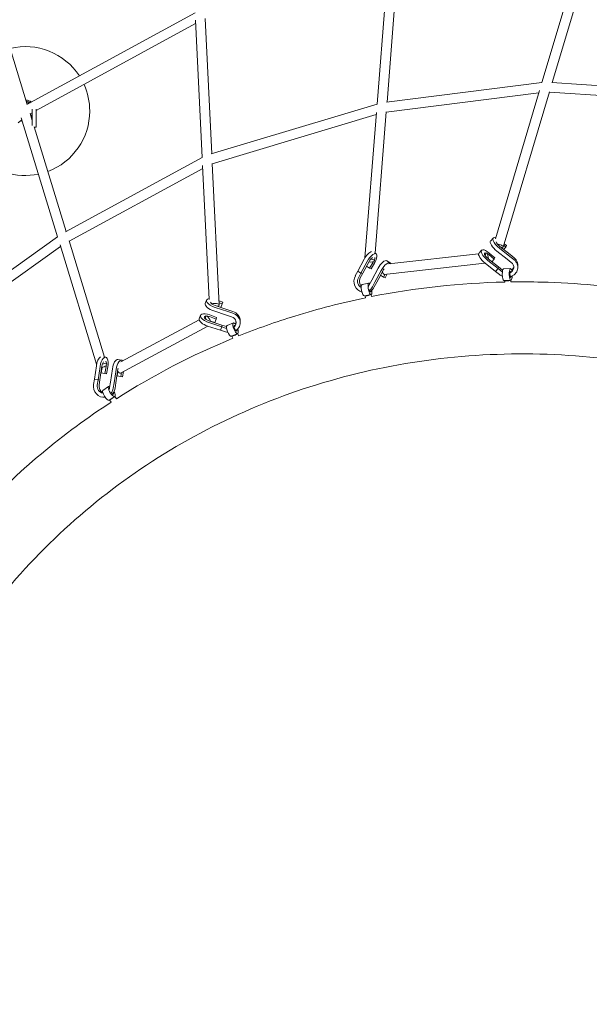
# Model space of a CAD drawing. Units: millimetres. Extents: x -4559 to 5059, y -4757 to 4757.
# Drawn here: x -1410 to -305, y 127 to 2036 of the extents above; entities that cross this region are included whole.
import ezdxf

# ---------------------------------------------------------------- set-up
doc = ezdxf.new("R2010")
doc.units = ezdxf.units.MM
doc.header["$LTSCALE"] = 20
doc.linetypes.add('HIDDEN', pattern=[9.525, 6.35, -3.175])
doc.layers.add('2d', color=230, linetype='Continuous')
doc.layers.add('EN-Safetyzone', color=93, linetype='HIDDEN')

# ---------------------------------------------------------------- blocks, each defined once
blk = doc.blocks.new('COR1710_2D')
at = {"color": 0, "linetype": 'Continuous', "lineweight": 0}
for p, q in [((-848.8, 2377.6), (-936.1, 2084.6)), ((-829.9, 2374.8), (-916.2, 2085)), ((-1236.5, 2047), (-1214.7, 2324.5)), ((-1255.9, 2043.1), (-1235.6, 2301.7)), ((-1934.4, 2042.5), (-2004.5, 2271.5)), ((-1935.1, 2042.1), (-1608.8, 2220.3)), ((-1916.8, 2030.5), (-1607.8, 2199.2)), ((-1608.1, 2205.7), (-1595.1, 1939.4)), ((-1589.3, 2209.2), (-1576.4, 1946.9)), ((-1237.9, 2046.8), (-936.1, 2084.7)), ((-917.1, 2085), (-578, 2061.9)), ((-1238.1, 2027.7), (-942, 2064.8)), ((-940.7, 2069.2), (-1026.3, 1782)), ((-921.7, 2066.6), (-1011.3, 1765.8)), ((-921.8, 2066.3), (-585.8, 2043.4)), ((-1935.3, 2045.6), (-1929.7, 2045.6)), ((-1929.7, 2045.1), (-1929.7, 2045.6)), ((-1577.7, 1946.5), (-1255.9, 2043.1)), ((-1924.8, 2011.2), (-1928.8, 2024.5)), ((-1928.7, 2024), (-1924.8, 2026.1)), ((-1924.8, 2033.4), (-1924.8, 2001.8)), ((-1924.8, 2033.4), (-1924.8, 2001.8)), ((-1916.8, 2033.5), (-1916.8, 1998.6)), ((-1916.8, 2033.5), (-1916.8, 1998.6)), ((-1916.8, 2025.6), (-1916.8, 2030.5)), ((-1916.8, 2025.6), (-1916.8, 2030.5)), ((-1916.8, 2025.6), (-1916.8, 2025.6)), ((-1916.8, 2025.6), (-1916.8, 2025.6)), ((-1279.4, 1745.2), (-1257.2, 2026.5)), ((-1259.6, 1753.8), (-1238.1, 2027.8)), ((-1944.9, 2012.2), (-1951.8, 2006.8)), ((-1875.6, 1785.8), (-1946.3, 2016.6)), ((-1575.5, 1927.4), (-1257.5, 2022.8)), ((-1858.9, 1796), (-1921.1, 1999.2)), ((-1920.9, 1998.6), (-1916.8, 1998.6)), ((-1920.9, 1998.6), (-1916.8, 1998.6)), ((-1860.4, 1795.2), (-1595.1, 1939.5)), ((-1853.2, 1777.5), (-1594.1, 1918.4)), ((-1594.4, 1924.2), (-1581.6, 1663.9)), ((-1575.5, 1927.6), (-1562.1, 1653.7)), ((-2145.3, 1594.1), (-1875.6, 1785.8)), ((-1784.3, 1552.6), (-1853.2, 1777.6)), ((-1035.6, 1777.9), (-1030.5, 1783.3)), ((-2135.9, 1577.5), (-1869.7, 1766.6)), ((-1799.9, 1538.6), (-1870.8, 1770.1)), ((-1058.2, 1754.3), (-1053.1, 1759.7)), ((-1003.5, 1742.3), (-1023.6, 1758.1)), ((-998.3, 1747.7), (-1018.4, 1763.5)), ((-997.9, 1751.1), (-1018.1, 1767)), ((-1006, 1765.8), (-1010.6, 1761.1)), ((-1010.3, 1769.4), (-1006, 1765.8)), ((-1009.3, 1772.4), (-1005.1, 1768.8)), ((-1005.1, 1768.8), (-1006, 1765.8)), ((-1293.3, 1719.2), (-1281.2, 1742.1)), ((-1287.2, 1715.2), (-1275, 1738.1)), ((-1283.7, 1715), (-1271.5, 1737.9)), ((-1260.9, 1754.6), (-1257.7, 1752.6)), ((-1260.8, 1739.1), (-1260.3, 1745.6)), ((-1236.8, 1739.1), (-1230.6, 1735.1)), ((-1058.9, 1752.7), (-1233, 1733.1)), ((-1044, 1754.3), (-1047, 1754)), ((-1020.9, 1724), (-1041, 1739.9)), ((-1020.5, 1727.5), (-1040.6, 1743.3)), ((-1039.2, 1751.1), (-1028.6, 1742.2)), ((-1038.2, 1754.1), (-1027.6, 1745.1)), ((-1028.6, 1742.2), (-1033.1, 1737.4)), ((-1027.6, 1745.1), (-1028.6, 1742.2)), ((-1003.5, 1742.3), (-995.6, 1736.1)), ((-998.3, 1747.7), (-990.4, 1741.5)), ((-997.9, 1751.1), (-990, 1744.9)), ((-1298.1, 1710.3), (-1293.3, 1719.2)), ((-1293.3, 1719.2), (-1287.2, 1715.2)), ((-1293.3, 1719.2), (-1293.3, 1719.2)), ((-1293.3, 1719.2), (-1287.2, 1715.2)), ((-1270.5, 1724.7), (-1276.4, 1728.5)), ((-1271.8, 1737.1), (-1272.8, 1735.4)), ((-1263.5, 1736.8), (-1270.5, 1724.7)), ((-1267.4, 1723.8), (-1270.5, 1724.7)), ((-1260.4, 1735.9), (-1267.4, 1723.8)), ((-1266.3, 1701.8), (-1254.1, 1724.6)), ((-1260.1, 1697.8), (-1247.9, 1720.6)), ((-1256.6, 1697.5), (-1244.4, 1720.4)), ((-1245.5, 1718.4), (-1245.8, 1717.9)), ((-1046.7, 1734.9), (-1242.2, 1712.9)), ((-1026, 1718.6), (-1046.1, 1734.5)), ((-1026, 1718.6), (-1020.9, 1724)), ((-1026, 1718.6), (-1020.9, 1724)), ((-1026, 1718.6), (-1026, 1718.6)), ((-1018.2, 1712.5), (-1026, 1718.6)), ((-1020.9, 1724), (-1020.7, 1725.7)), ((-1020.9, 1724), (-1020.7, 1725.7)), ((-1013, 1717.9), (-1020.9, 1724)), ((-1020.5, 1727.5), (-1020.5, 1727.5)), ((-1012.6, 1721.3), (-1020.5, 1727.5)), ((-996.9, 1724), (-1010.5, 1723.8)), ((-982.6, 1727.9), (-983, 1724.4)), ((-1291.9, 1706.3), (-1287.2, 1715.2)), ((-1288.4, 1706.1), (-1283.7, 1715)), ((-1287.2, 1715.2), (-1285.4, 1715.1)), ((-1287.2, 1715.2), (-1285.4, 1715.1)), ((-1283.7, 1715), (-1283.7, 1715)), ((-1266.3, 1701.8), (-1271.1, 1692.8)), ((-1243.5, 1707.2), (-1249.4, 1711.1)), ((-1240, 1713.2), (-1243.5, 1707.2)), ((-1240.3, 1706.3), (-1243.5, 1707.2)), ((-1236.1, 1713.6), (-1240.3, 1706.3)), ((-996.5, 1701.5), (-1010.1, 1701.3)), ((-1008.4, 1698), (-1008.6, 1701.2)), ((-996.4, 1698.2), (-996.6, 1701.5)), ((-1271.9, 1696), (-1285, 1693.3)), ((-1260.1, 1697.8), (-1264.9, 1688.8)), ((-1256.6, 1697.5), (-1261.4, 1688.6)), ((-1589.2, 1656.4), (-1586.5, 1663.1)), ((-1562.5, 1661.5), (-1555.3, 1658.9)), ((-1267.4, 1673.9), (-1280.6, 1671.2)), ((-1278.3, 1667.5), (-1279.3, 1671.4)), ((-1266.5, 1669.9), (-1267.5, 1673.9)), ((-1548, 1633.9), (-1572.8, 1642)), ((-1545.2, 1644.2), (-1570.1, 1652.3)), ((-1545.3, 1640.7), (-1570.1, 1648.8)), ((-1565.2, 1651.2), (-1558.8, 1648.9)), ((-1562.3, 1657.9), (-1556.1, 1655.6)), ((-1556.1, 1655.6), (-1558.8, 1648.9)), ((-1555.3, 1658.9), (-1556.1, 1655.6)), ((-1545.2, 1644.2), (-1535.4, 1641)), ((-1601.2, 1624.9), (-1753.1, 1543.3)), ((-1601, 1626.8), (-1598.3, 1633.6)), ((-1587.9, 1632.1), (-1590.4, 1630.7)), ((-1557, 1614.6), (-1581.9, 1622.8)), ((-1581.1, 1630.9), (-1568, 1626.1)), ((-1580.3, 1634.2), (-1567.2, 1629.3)), ((-1568, 1626.1), (-1570.7, 1619.3)), ((-1567.2, 1629.3), (-1568, 1626.1)), ((-1548, 1633.9), (-1538.2, 1630.7)), ((-1545.3, 1640.7), (-1535.5, 1637.5)), ((-1584.3, 1612.4), (-1753.5, 1521.5)), ((-1559.8, 1604.4), (-1584.6, 1612.5)), ((-1557.1, 1611.1), (-1581.9, 1619.3)), ((-1579, 1622.4), (-1570.7, 1619.3)), ((-1559.8, 1604.4), (-1557.1, 1611.1)), ((-1559.8, 1604.4), (-1557.1, 1611.1)), ((-1559.8, 1604.4), (-1559.8, 1604.4)), ((-1550.1, 1601.2), (-1559.8, 1604.4)), ((-1557.1, 1611.1), (-1557, 1612.9)), ((-1557.1, 1611.1), (-1557, 1612.9)), ((-1547.7, 1608.1), (-1557.1, 1611.1)), ((-1557, 1614.6), (-1557, 1614.6)), ((-1548, 1611.7), (-1557, 1614.6)), ((-1534.6, 1618.9), (-1546.9, 1613.9)), ((-1521.3, 1622.3), (-1521.4, 1618.8)), ((-1526.1, 1598), (-1538.5, 1593)), ((-1535.4, 1589), (-1537.4, 1593.3)), ((-1524.3, 1593.5), (-1526.3, 1597.9)), ((-1785.9, 1552.9), (-1782.3, 1552.2)), ((-1758.4, 1547.7), (-1751.3, 1546.4)), ((-1804.2, 1509.8), (-1800.4, 1535.8)), ((-1797.1, 1508.5), (-1793.3, 1534.4)), ((-1793.6, 1508.5), (-1789.7, 1534.6)), ((-1789.2, 1532.4), (-1791.2, 1521.7)), ((-1781.5, 1534.2), (-1784.1, 1520.4)), ((-1780, 1538.5), (-1781.8, 1544.5)), ((-1778.1, 1533.6), (-1780.7, 1519.7)), ((-1773.2, 1504), (-1769.3, 1530)), ((-1766.1, 1502.7), (-1762.2, 1528.6)), ((-1762.5, 1502.7), (-1758.7, 1528.8)), ((-1805.7, 1499.6), (-1804.2, 1509.8)), ((-1804.2, 1509.8), (-1797.1, 1508.5)), ((-1804.2, 1509.8), (-1804.2, 1509.8)), ((-1804.2, 1509.8), (-1797.1, 1508.5)), ((-1798.6, 1498.3), (-1797.1, 1508.5)), ((-1797.1, 1508.5), (-1795.3, 1508.5)), ((-1797.1, 1508.5), (-1795.3, 1508.5)), ((-1795.1, 1498.4), (-1793.6, 1508.5)), ((-1793.6, 1508.5), (-1793.6, 1508.5)), ((-1784.1, 1520.4), (-1791.2, 1521.7)), ((-1791.2, 1521.7), (-1787.8, 1521.1)), ((-1787.8, 1521.1), (-1780.7, 1519.7)), ((-1780.7, 1519.7), (-1784.1, 1520.4)), ((-1758.6, 1524.4), (-1760.1, 1515.9)), ((-1760.1, 1515.9), (-1756.8, 1515.3)), ((-1753.1, 1514.6), (-1760.1, 1515.9)), ((-1756.8, 1515.3), (-1749.7, 1513.9)), ((-1751.6, 1522.6), (-1753.1, 1514.6)), ((-1749.7, 1513.9), (-1753.1, 1514.6)), ((-1747.6, 1524.7), (-1749.7, 1513.9)), ((-1776.6, 1495.2), (-1787.7, 1488)), ((-1773.2, 1504), (-1774.6, 1493.8)), ((-1766.1, 1502.7), (-1767.6, 1492.5)), ((-1762.5, 1502.7), (-1764, 1492.5)), ((-1783.3, 1474.6), (-1786.2, 1474.6)), ((-1764.4, 1476.3), (-1775.5, 1469.1)), ((-1761.6, 1471.6), (-1764.7, 1476.1)), ((-1771.7, 1465.1), (-1774.7, 1469.5))]:
    blk.add_line(p, q, dxfattribs=at)
for radius, start, end in [(125, 32.9957, 103.6314), (125, 0, 24.2783), (21.2, 55.2597, 86.5772), (19, 58.637, 84.0821), (125, 290.4262, 0), (21.2, 244.7706, 253.8803), (19, 248.1479, 249.4303), (15, 316.6222, 333.1468), (19, 309.9755, 314.7764), (21.2, 307.4804, 309.1424), (125, 222.5066, 281.7076)]:
    blk.add_arc((-1938.2, 2029.6), radius, start, end, dxfattribs=at)
for centre, major_axis, ratio, start_param, end_param in [((-1938.3, 2025.6), (-13.5, 0), 0.000331, 2.775447, 3.136017), ((-1938.3, 2025.6), (-21.5, 0), 0.000331, 2.196826, 2.249647), ((-1938.3, 2025.6), (-13.5, 0), 0.000331, 2.775447, 3.136017), ((-1938.3, 2025.6), (-21.5, 0), 0.000331, 2.196826, 2.249647), ((-1938.3, 2025.6), (-21.5, 0), 0.000331, 3.137179, 3.139276), ((-1938.3, 2025.6), (-21.5, 0), 0.000331, 3.137179, 3.139276), ((-1023, 1765.8), (-12.7, 12.1), 0.357268, 0, 1.856785), ((-1017.8, 1771.3), (-12.7, 12.1), 0.357268, 5.678294, 8.13997), ((-1017.8, 1771.3), (-6.87, 6.56), 0.357268, 0.460014, 1.865894), ((-1273.4, 1741.9), (9.5, 14.7), 0.391579, 0.351314, 1.806208), ((-1040.4, 1747.6), (-12.7, 12.1), 0.357268, 4.879538, 8.13997), ((-1020.4, 1768.5), (9.1, -2.71), 0.296942, 0, 1.953064), ((-1020.4, 1768.5), (9.1, -2.71), 0.296942, 5.406712, 6.283185), ((-1267.2, 1737.9), (9.5, 14.7), 0.391579, 4.828961, 8.089393), ((-1270.3, 1739.9), (-9.47, 0.75), 0.31099, 1.422067, 4.521401), ((-1267.2, 1737.9), (5.16, 7.98), 0.391579, 0.56578, 1.815317), ((-1267.2, 1737.9), (5.16, 7.98), 0.391579, 4.827601, 4.904879), ((-1246.3, 1724.4), (9.5, 14.7), 0.391579, 0, 1.806208), ((-1045.6, 1742.2), (-12.7, 12.1), 0.357268, 0, 1.856785), ((-1040.4, 1747.6), (-6.87, 6.56), 0.357268, 5.627288, 8.14908), ((-1043, 1744.9), (1.06, -9.44), 0.306296, 1.308914, 4.228767), ((-1040.4, 1747.6), (-6.87, 6.56), 0.357268, 4.878178, 5.355151), ((-1004.3, 1727), (21.3, -2.6), 0.902239, 5.136385, 7.257245), ((-1003.9, 1730.4), (21.3, -2.6), 0.902239, 0, 0.974059), ((-1240.1, 1720.4), (9.5, 14.7), 0.391579, 6.004915, 8.089393), ((-1243.2, 1722.4), (1.06, -9.44), 0.306296, 5.111006, 6.283185), ((-1240.1, 1720.4), (5.16, 7.98), 0.391579, 1.41803, 1.815317), ((-1010.3, 1712.5), (0.2, -11.3), 0.246328, 3.141593, 6.283185), ((-1003.9, 1730.4), (13.4, -1.6), 0.902239, 4.117969, 4.15525), ((-996.7, 1712.8), (0.2, -11.3), 0.246328, 2.400303, 6.520533), ((-996.7, 1712.8), (0.1, -6), 0.246328, 2.833252, 6.520533), ((-1004.3, 1727), (13.4, -1.6), 0.902239, 5.309449, 7.256625), ((-1003.9, 1730.4), (13.4, -1.6), 0.902239, 5.495249, 6.14109), ((-1281.5, 1699.6), (-1.6, -21.4), 0.899745, 4.255113, 6.174177), ((-1281.5, 1699.6), (-1, -13.5), 0.899745, 4.255113, 5.926772), ((-1278, 1699.3), (-1, -13.5), 0.899745, 4.255113, 5.578839), ((-1004.3, 1727), (21.3, -2.6), 0.902239, 4.117969, 4.410164), ((-1004.3, 1727), (13.4, -1.6), 0.902239, 4.117969, 4.138731), ((-1002.6, 1701.7), (5.98, 0.46), 0.22788, 3.111469, 5.801783), ((-996.7, 1712.8), (0.1, -6), 0.246328, 0.237348, 0.911446), ((-996.7, 1712.8), (0.2, -11.3), 0.246328, 0.237348, 1.29552), ((-1282.8, 1682.3), (2.2, -11), 0.282419, 3.141593, 6.283185), ((-1269.7, 1684.9), (2.2, -11), 0.282419, 2.615172, 6.472253), ((-1281.5, 1699.6), (-1, -13.5), 0.899745, 0.809542, 1.110583), ((-1281.5, 1699.6), (-1.6, -21.4), 0.899745, 0.596081, 1.111203), ((-1269.7, 1684.9), (1.19, -5.88), 0.282419, 5.550803, 6.472253), ((-1278, 1699.3), (-1.6, -21.4), 0.899745, 0.52324, 1.111203), ((-1269.7, 1684.9), (1.19, -5.88), 0.282419, 0.189068, 0.868142), ((-1269.7, 1684.9), (2.2, -11), 0.282419, 0.189068, 1.304571), ((-1570.3, 1656.6), (-16.2, 6.5), 0.41669, 5.649082, 8.031388), ((-1273.5, 1672.9), (5.81, 1.5), 0.180293, 3.029234, 5.813097), ((-1573, 1649.9), (-16.2, 6.5), 0.41669, 0, 1.748203), ((-1570.3, 1656.6), (-8.82, 3.53), 0.41669, 0.339654, 1.757312), ((-1571.6, 1653.2), (9.49, 0.46), 0.331866, 0, 2.109973), ((-1571.6, 1653.2), (9.49, 0.46), 0.331866, 5.34478, 6.283185), ((-1584.8, 1620.3), (-16.2, 6.5), 0.41669, 0, 1.748203), ((-1582.1, 1627.1), (-16.2, 6.5), 0.41669, 4.770956, 8.031388), ((-1582.1, 1627.1), (-8.82, 3.53), 0.41669, 5.561733, 8.040497), ((-1583.4, 1623.7), (4.5, -8.37), 0.370227, 1.147731, 4.242706), ((-1582.1, 1627.1), (-8.82, 3.53), 0.41669, 4.769596, 5.423088), ((-1542.8, 1619.3), (13.5, -0.4), 0.898435, 5.548295, 7.53014), ((-1542.8, 1619.3), (21.5, -0.6), 0.898435, 5.383966, 7.53076), ((-1542.8, 1622.9), (21.5, -0.6), 0.898435, 0, 1.247574), ((-1542.7, 1603.4), (4.2, -10.4), 0.309434, 3.141593, 6.283185), ((-1530.4, 1608.4), (4.2, -10.4), 0.309434, 2.354614, 6.417167), ((-1530.4, 1608.4), (2.25, -5.56), 0.309434, 2.725722, 6.417167), ((-1542.8, 1622.9), (13.5, -0.4), 0.898435, 5.742789, 6.137862), ((-1530.4, 1608.4), (2.25, -5.56), 0.309434, 0.133982, 0.919936), ((-1530.4, 1608.4), (4.2, -10.4), 0.309434, 0.133982, 1.315408), ((-1542.8, 1619.3), (21.5, -0.6), 0.898435, 4.391484, 4.633197), ((-1531.9, 1595.8), (5.46, 2.48), 0.127025, 2.95056, 5.839705), ((-1792.6, 1536.3), (3.2, 17.2), 0.431796, 0.353044, 1.684858), ((-1785.5, 1535), (3.2, 17.2), 0.431796, 4.707611, 7.968043), ((-1761.6, 1530.5), (3.2, 17.2), 0.431796, 0, 1.684858), ((-1754.5, 1529.2), (3.2, 17.2), 0.431796, 5.999873, 7.968043), ((-1789.1, 1535.7), (-9.08, -2.78), 0.329404, 1.357092, 4.568231), ((-1785.5, 1535), (1.75, 9.34), 0.431796, 0.567775, 1.693967), ((-1785.5, 1535), (1.75, 9.34), 0.431796, 4.706251, 4.912585), ((-1754.5, 1529.2), (1.75, 9.34), 0.431796, 1.471779, 1.693967), ((-1758, 1529.9), (4.5, -8.37), 0.370227, 5.094141, 6.283185), ((-1786.6, 1496.1), (0.4, -21.5), 0.898352, 4.52758, 6.422417), ((-1786.6, 1496.1), (0.3, -13.5), 0.898352, 4.52758, 6.168122), ((-1783.1, 1496.2), (0.3, -13.5), 0.898352, 4.52758, 5.834746), ((-1770.5, 1485.7), (6.11, -9.46), 0.326503, 2.661211, 6.357089), ((-1786.6, 1496.1), (0.3, -13.5), 0.898352, 1.029581, 1.38305), ((-1786.6, 1496.1), (0.4, -21.5), 0.898352, 0.831618, 1.38367), ((-1783.1, 1496.2), (0.4, -21.5), 0.898352, 0.786514, 1.38367), ((-1781.6, 1478.6), (6.11, -9.46), 0.326503, 3.141593, 6.283185), ((-1769.7, 1472.9), (4.96, 3.38), 0.06979, 2.87757, 5.880316), ((-1770.5, 1485.7), (3.26, -5.04), 0.326503, 5.416165, 6.357089), ((-1770.5, 1485.7), (3.26, -5.04), 0.326503, 0.073904, 0.967393), ((-1770.5, 1485.7), (6.11, -9.46), 0.326503, 0.073904, 1.359792)]:
    blk.add_ellipse(centre, major_axis=major_axis, ratio=ratio, start_param=start_param, end_param=end_param, dxfattribs=at)
for points, knots in [([(-539.1, 3254.9), (-863.6, 3254.9), (-1188, 3201.9), (-1804.1, 2995.1), (-2095.6, 2841.3), (-2616.3, 2448.6), (-2845.4, 2209.7), (-3217.9, 1670.9), (-3361.2, 1371.1), (-3547.6, 740.7), (-3590.5, 410.3), (-3571.7, -247.5), (-3509.9, -574.9), (-3287.8, -1193.4), (-3127.5, -1484.4), (-2724.6, -2000.6), (-2482.1, -2225.7), (-1939.5, -2587.1), (-1639.5, -2723.5), (-1012.4, -2893.5), (-685.5, -2927.3), (-37.5, -2888.9), (283.3, -2816.8), (886.4, -2573.9), (1168.6, -2403.2), (1665.8, -1980.4), (1880.8, -1728.3), (2221.6, -1168.4), (2347.4, -860.5), (2497.1, -220.2), (2521, 112.2), (2464.3, 767.8), (2383.7, 1091), (2126.3, 1695.3), (1949.5, 1976.3), (1517.6, 2467.7), (1262.6, 2678.1), (700.1, 3006.8), (392.8, 3125.1), (-126.9, 3233.6), (-333, 3254.9), (-539.1, 3254.9)], [0, 0, 0, 0, 0.319761, 0.319761, 0.639572, 0.639572, 0.959508, 0.959508, 1.279592, 1.279592, 1.599786, 1.599786, 1.920015, 1.920015, 2.240194, 2.240194, 2.560252, 2.560252, 2.880163, 2.880163, 3.199957, 3.199957, 3.51972, 3.51972, 3.839549, 3.839549, 4.159513, 4.159513, 4.479621, 4.479621, 4.799828, 4.799828, 5.120054, 5.120054, 5.440215, 5.440215, 5.760247, 5.760247, 6.080132, 6.080132, 6.283185, 6.283185, 6.283185, 6.283185]), ([(-539.1, 3086.6), (-845.9, 3086.6), (-1152.6, 3036.4), (-1735, 2840.6), (-2010.6, 2695), (-2502.6, 2323.2), (-2719, 2097.2), (-3070.6, 1587.4), (-3205.8, 1303.9), (-3381.5, 708), (-3421.9, 395.7), (-3403.8, -225.9), (-3345.4, -535.1), (-3135.5, -1119.3), (-2984.2, -1394.3), (-2603.8, -1882), (-2374.8, -2094.7), (-1862.4, -2436.5), (-1579, -2565.4), (-986.5, -2726.3), (-677.4, -2758.3), (-64.9, -2721.9), (238.4, -2653.6), (808.6, -2423.6), (1075.3, -2262), (1545, -1861.8), (1748, -1623.3), (2069.7, -1093.6), (2188.4, -802.5), (2329.4, -197.3), (2351.8, 116.8), (2300.6, 706), (2236.3, 981.8), (2134.7, 1242.6)], [0, 0, 0, 0, 0.32026, 0.32026, 0.640466, 0.640466, 0.960535, 0.960535, 1.280443, 1.280443, 1.600232, 1.600232, 1.919984, 1.919984, 2.23979, 2.23979, 2.559726, 2.559726, 2.879823, 2.879823, 3.200047, 3.200047, 3.520305, 3.520305, 3.840491, 3.840491, 4.160529, 4.160529, 4.480412, 4.480412, 4.800187, 4.800187, 5.088682, 5.088682, 5.088682, 5.088682]), ([(-734.4, 1679.5), (-801.6, 1690.1), (-869.3, 1696.2), (-956.7, 1698.4), (-976.5, 1698.5), (-996.4, 1698.2)], [1.4720063, 1.4720063, 1.4720063, 1.4720063, 1.6047762, 1.6047762, 1.6437808, 1.6437808, 1.6437808, 1.6437808]), ([(-1278.3, 1667.5), (-1324.5, 1657.9), (-1370.3, 1646.1), (-1452.1, 1620.7), (-1488.5, 1607.8), (-1524.3, 1593.5)], [1.8309869, 1.8309869, 1.8309869, 1.8309869, 1.9248968, 1.9248968, 2.0019656, 2.0019656, 2.0019656, 2.0019656]), ([(498.9, 85.1), (498.9, 232.8), (475, 382.2), (381.8, 668.4), (312.6, 805.3), (136.1, 1052.9), (28.8, 1163.6), (-213, 1347.9), (-347.6, 1421.3), (-630.4, 1523.8), (-778.7, 1552.7), (-1074.1, 1563), (-1221.2, 1544.4), (-1499.6, 1461.3), (-1630.8, 1396.7), (-1863.9, 1228.1), (-1965.7, 1124), (-2129.3, 886.7), (-2191, 753.6), (-2268, 472.1), (-2283.3, 323.8), (-2266, 27.3), (-2233.5, -120.8), (-2124.1, -402.1), (-2047.3, -535.2), (-1857.3, -772.9), (-1744.1, -877.6), (-1492.8, -1048), (-1354.7, -1113.8), (-1067.4, -1199.9), (-918.2, -1220.2), (-623.7, -1213.3), (-478.4, -1186), (-206.2, -1086.5), (-79.5, -1014.1), (142.6, -831.5), (237.7, -721.1), (386.5, -473.8), (440.1, -336.8), (489.2, -102.4), (498.9, -9), (498.9, 85.1)], [0, 0, 0, 0, 0.319939, 0.319939, 0.638885, 0.638885, 0.957305, 0.957305, 1.275699, 1.275699, 1.594565, 1.594565, 1.914378, 1.914378, 2.23539, 2.23539, 2.557286, 2.557286, 2.879146, 2.879146, 3.200077, 3.200077, 3.519807, 3.519807, 3.83862, 3.83862, 4.156998, 4.156998, 4.47544, 4.47544, 4.794446, 4.794446, 5.114471, 5.114471, 5.43569, 5.43569, 5.757658, 5.757658, 6.079401, 6.079401, 6.283185, 6.283185, 6.283185, 6.283185]), ([(-1771.7, 1465.1), (-1794.7, 1450.1), (-1817.3, 1434.5), (-1885.5, 1384.2), (-1929.5, 1347.4), (-1971.1, 1308.1)], [2.1887041, 2.1887041, 2.1887041, 2.1887041, 2.2439778, 2.2439778, 2.3593221, 2.3593221, 2.3593221, 2.3593221]), ([(-1979.6, 1299.9), (-2049.4, 1232.8), (-2112.2, 1158.5), (-2188.9, 1045.9), (-2209.7, 1012.5), (-2248.7, 943.5), (-2266.9, 908), (-2300.3, 835.3), (-2315.4, 798.3), (-2342.6, 723.3), (-2354.5, 685.5), (-2375.4, 608.8), (-2384.2, 569.9), (-2398.9, 490.8), (-2404.7, 450.7), (-2413, 369.9), (-2415.5, 329.2), (-2417.2, 248.1), (-2416.4, 207.8), (-2411.7, 126.9), (-2407.8, 86.4), (-2396.6, 5.3), (-2389.3, -35.5), (-2371.6, -116.4), (-2361.1, -156.5), (-2337.1, -235.6), (-2323.7, -274.4), (-2293.7, -351.3), (-2277.3, -389.2), (-2241.2, -464.3), (-2221.6, -501.4), (-2179.5, -574.1), (-2157, -609.7), (-2109.7, -678.7), (-2084.9, -712.1), (-2032.8, -777), (-2005.5, -808.5), (-1948.1, -869.7), (-1918.1, -899.5), (-1855.9, -956.5), (-1823.7, -983.9), (-1757.8, -1035.7), (-1724.1, -1060.2), (-1655.1, -1106.5), (-1619.7, -1128.3), (-1546.9, -1169.5), (-1509.6, -1188.7), (-1433.6, -1224.3), (-1395, -1240.6), (-1317.2, -1269.9), (-1278.1, -1282.9), (-1199.1, -1305.9), (-1159.3, -1315.8), (-1078.6, -1332.6), (-1037.7, -1339.4), (-955.8, -1349.8), (-914.7, -1353.4), (-833, -1357.1), (-792.5, -1357.4), (-711.8, -1354.6), (-671.6, -1351.7), (-591.2, -1342.4), (-551, -1336.2), (-471.5, -1320.4), (-432.2, -1310.8), (-355, -1288.7), (-317.2, -1276.2), (-243, -1248.1), (-206.6, -1232.6), (-134.7, -1198.4), (-99.4, -1179.8), (-30.4, -1139.5), (3.2, -1117.9), (68, -1072.3), (99.2, -1048.4), (185.1, -976.5), (237.1, -925.6), (284.9, -870.9)], [2.367273, 2.367273, 2.367273, 2.367273, 2.562335, 2.562335, 2.641409, 2.641409, 2.721516, 2.721516, 2.801633, 2.801633, 2.88074, 2.88074, 2.96, 2.96, 3.040301, 3.040301, 3.120619, 3.120619, 3.199928, 3.199928, 3.279447, 3.279447, 3.360011, 3.360011, 3.440589, 3.440589, 3.520153, 3.520153, 3.599886, 3.599886, 3.68066, 3.68066, 3.761443, 3.761443, 3.8412, 3.8412, 3.921044, 3.921044, 4.001924, 4.001924, 4.082803, 4.082803, 4.162643, 4.162643, 4.242484, 4.242484, 4.323353, 4.323353, 4.404211, 4.404211, 4.48402, 4.48402, 4.563739, 4.563739, 4.644478, 4.644478, 4.725201, 4.725201, 4.804871, 4.804871, 4.884361, 4.884361, 4.964869, 4.964869, 5.045361, 5.045361, 5.124804, 5.124804, 5.20403, 5.20403, 5.284275, 5.284275, 5.364511, 5.364511, 5.443712, 5.443712, 5.590081, 5.590081, 5.590081, 5.590081])]:
    blk.add_open_spline(points, degree=3, knots=knots, dxfattribs=at)
for points in [[(-1008.4, 1698), (-1095.4, 1696.1), (-1181.8, 1686.7), (-1266.5, 1669.9)], [(-1535.4, 1589), (-1614.3, 1556.6), (-1690.1, 1517.3), (-1761.6, 1471.6)]]:
    blk.add_open_spline(points, degree=3, dxfattribs=at)

msp = doc.modelspace()

# ---------------------------------------------------------------- linework, layer by layer
at = {"layer": 'EN-Safetyzone'}
msp.add_ellipse((250, 0), major_axis=(-4809.2, 0), ratio=0.989061, dxfattribs=at)

# ---------------------------------------------------------------- block references
at = {"layer": '2d'}
msp.add_blockref('COR1710_2D', (539.1, -170.8), dxfattribs=at)

doc.saveas('drawing.dxf')
